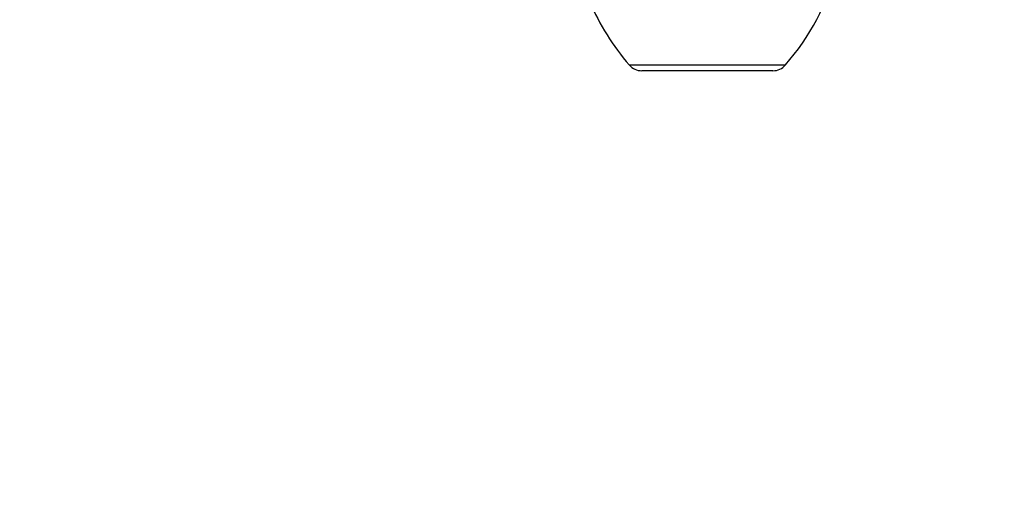
# Model space of a CAD drawing. Units: millimetres. Extents: x 0 to 42, y 0 to 29.8.
# Drawn here: x 11.2 to 11.6, y 21.8 to 22 of the extents above; entities that cross this region are included whole.
import ezdxf

# ---------------------------------------------------------------- set-up
doc = ezdxf.new("R2010")
doc.units = ezdxf.units.MM
doc.layers.add('LE_NORM', color=179, linetype='Continuous', lineweight=50)
doc.styles.add('SLDTEXTSTYLE0', font='TXT', dxfattribs={"width": 0.605})
doc.dimstyles.new('SLDDIMSTYLE1', dxfattribs={"dimtxt": 0.35, "dimasz": 0.3, "dimexe": 0, "dimexo": 0.0625, "dimgap": 0.08750000000000001, "dimtad": 1, "dimlfac": 50, "dimrnd": 1e-09, "dimzin": 12, "dimdsep": 46, "dimtxsty": 'SLDTEXTSTYLE0', "dimsah": 1, "dimcen": 0.09, "dimadec": 0, "dimazin": 3, "dimtfac": 1, "dimtofl": 0, "dimtmove": 0, "dimatfit": 3, "dimfxl": 0, "dimfrac": 2, "dimtolj": 1, "dimtzin": 12, "dimarcsym": 0})

# ---------------------------------------------------------------- blocks, each defined once
blk = doc.blocks.new('_D_18')
at = {"layer": 'LE_NORM'}
for p, q in [((4.883145725754883, 22.36004401750036), (4.883145725754883, 20.3570440175003)), ((18.08314572575488, 22.36004401750036), (18.08314572575488, 20.3570440175003)), ((4.883145725754883, 20.45610401750029), (18.08314572575488, 20.4561040175003))]:
    blk.add_line(p, q, dxfattribs=at)
for points in [[(4.883145725754883, 20.45610401750029), (5.183145725754883, 20.35610401750029), (5.183145725754883, 20.5561040175003)], [(18.08314572575488, 20.4561040175003), (17.78314572575488, 20.5561040175003), (17.78314572575488, 20.3561040175003)]]:
    blk.add_solid(points, dxfattribs=at)
at = {"layer": 'LE_NORM', "char_height": 0.35, "attachment_point": 1, "style": 'SLDTEXTSTYLE0'}
for s, insert in [('Valdempende zone vaste ondergrond', (7.810819742111352, 20.90727770313742)), ('660', (14.49776425662437, 20.90727770313742))]:
    blk.add_mtext(s, dxfattribs=dict(at, insert=insert))
blk = doc.blocks.new('_D_19')
at = {"layer": 'LE_NORM'}
for p, q in [((3.883145725754884, 22.36004401750036), (3.883145725754884, 19.09459234603356)), ((19.08314572575489, 22.36004401750036), (19.08314572575489, 19.09459234603356)), ((3.883145725754884, 19.19365234603356), (19.08314572575489, 19.19365234603356))]:
    blk.add_line(p, q, dxfattribs=at)
for points in [[(3.883145725754884, 19.19365234603356), (4.183145725754884, 19.09365234603355), (4.183145725754884, 19.29365234603356)], [(19.08314572575489, 19.19365234603356), (18.78314572575488, 19.29365234603356), (18.78314572575488, 19.09365234603355)]]:
    blk.add_solid(points, dxfattribs=at)
at = {"layer": 'LE_NORM', "char_height": 0.35, "attachment_point": 1, "style": 'SLDTEXTSTYLE0'}
for s, insert in [('Valdempende zone losse ondergrond', (8.20578545036712, 20.18927045670222)), ('Obstakelvrije zone (vaste en losse ondergrond)', (6.966930103329805, 19.64482603167068)), ('760', (15.3416524052898, 19.64482603167068))]:
    blk.add_mtext(s, dxfattribs=dict(at, insert=insert))

msp = doc.modelspace()

# ---------------------------------------------------------------- linework, layer by layer
at = {"color": 8, "linetype": 'Continuous', "lineweight": 25}
for p, q in [((11.44567588266523, 22.02388482669854), (11.4644108042094, 22.02388482669853)), ((11.4644108042094, 22.02388482669853), (11.52061556884277, 22.02388482669853))]:
    msp.add_line(p, q, dxfattribs=at)
at = {"color": 7, "linetype": 'Continuous', "lineweight": 25}
msp.add_line((11.51455256238026, 22.02110401750185), (11.45173888912927, 22.02110401750185), dxfattribs=at)
for centre, radius, start, end in [((11.42967047189142, 22.10217268872465), 0.1200000000002381, 319.2772899809054, 344.5557118243502), ((11.53662097961629, 22.10217268872464), 0.1200000000002301, 203.561858551958, 220.7227100190906), ((11.45173888912846, 22.02910401750007), 0.008000000000002672, 220.7227100180593, 269.9999999940214), ((11.51455256237949, 22.02910401750007), 0.007999999999999742, 270.0000000059803, 319.277289981934)]:
    msp.add_arc(centre, radius, start, end, dxfattribs=at)

# ---------------------------------------------------------------- dimensions: what is measured, and where the dimension line sits
at = {"layer": 'LE_NORM'}
for base, p1, p2, text, picture, middle in [((19.08314572575489, 19.19365234603356), (3.883145725754884, 22.45910401750036), (19.08314572575489, 22.45910401750036), 'Valdempende zone losse ondergrond\\PObstakelvrije zone (vaste en losse ondergrond) <>', '_D_19', (11.48314572575488, 19.19365234603356)), ((18.08314572575488, 20.4561040175003), (4.883145725754883, 22.45910401750037), (18.08314572575488, 22.45910401750036), 'Valdempende zone vaste ondergrond <>', '_D_18', (11.48314572575488, 20.4561040175003))]:
    dim = msp.add_linear_dim(base=base, p1=p1, p2=p2, text=text, dimstyle='SLDDIMSTYLE1', dxfattribs=at)
    dim.commit()
    dim.dimension.update_dxf_attribs({"geometry": picture, "text_midpoint": middle, "dimtype": 160})

doc.saveas('drawing.dxf')
